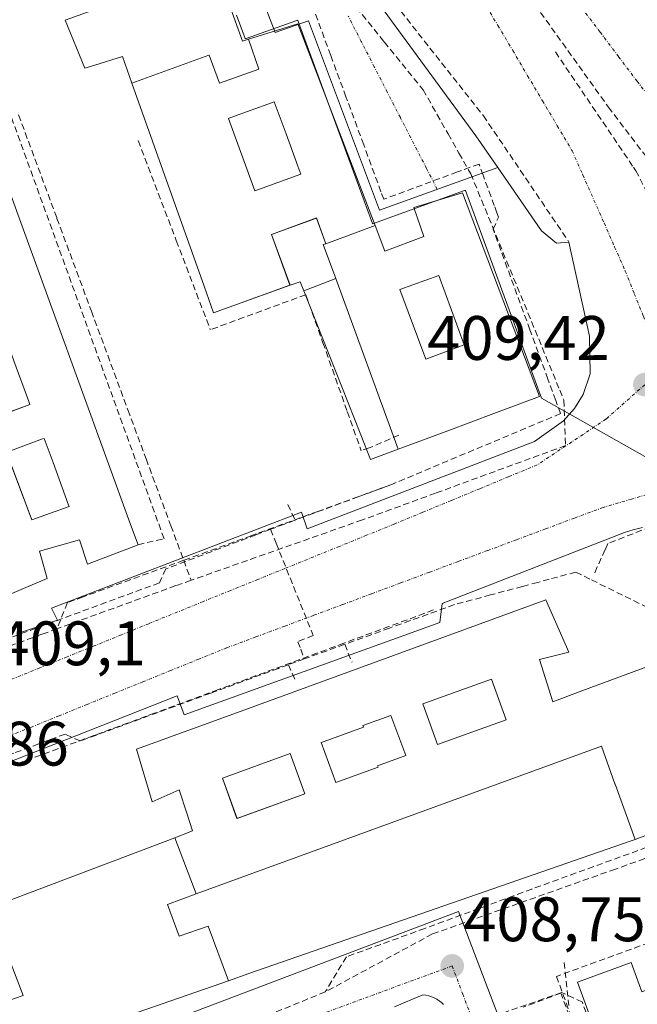
# Model space of a CAD drawing. Units: metres. Extents: x 607256 to 610711, y 4740833 to 4743201.
# Drawn here: x 608610 to 608709, y 4741652 to 4741809 of the extents above; entities that cross this region are included whole.
import ezdxf
from ezdxf.enums import TextEntityAlignment as Align

# ---------------------------------------------------------------- set-up
doc = ezdxf.new("R2010")
doc.units = ezdxf.units.M
doc.header["$MEASUREMENT"] = 0
doc.linetypes.add('TRAZO_Y_PUNTO', pattern=[1, 0.5, -0.25, 0, -0.25])
doc.linetypes.add('TRAZOSX2', pattern=[1.5, 1, -0.5])
for name, color, linetype, lineweight in [('Carátula', 7, 'Continuous', 5), ('Conducción de agua lineal', 5, 'TRAZOSX2', 0), ('Edificación', 1, 'Continuous', 13), ('Edificación Cxs', 1, 'Continuous', 13), ('Elemento construido', 1, 'Continuous', 0), ('Muro lineal', 1, 'TRAZOSX2', 13), ('Núcleo urbano CxS', 19, 'Continuous', 0), ('Obra de contención lineal', 1, 'TRAZOSX2', 13), ('Punto de cota en terreno', 7, 'Continuous', 0), ('Rótulo de punto de cota en terreno', 19, 'Continuous', 0), ('Vía urbana eje', 5, 'TRAZO_Y_PUNTO', 0)]:
    doc.layers.add(name, color=color, linetype=linetype, lineweight=lineweight)
doc.styles.add('Arial', font='txt', dxfattribs={"height": 0.2})

# ---------------------------------------------------------------- blocks, each defined once
blk = doc.blocks.new('5PATER')
at = {"layer": 'Carátula', "linetype": 'Continuous', "lineweight": 5}
h = blk.add_hatch(color=250, dxfattribs=at)
edge = h.paths.add_edge_path()
edge.add_ellipse((0, 0.01), major_axis=(-1.33, -1.34), ratio=0.999422, start_angle=0, end_angle=360)
blk = doc.blocks.new('*U195')
at = {"layer": 'Edificación Cxs', "color": 1, "linetype": 'Continuous', "lineweight": 13}
for points in [[(608727.1001, 4741664.9301, 409.0621), (608731.2573, 4741653.4305, 408.975), (608732.1751, 4741650.8915, 408.9568), (608744.8901, 4741615.7201, 408.6042), (608741.6349, 4741614.5435, 408.6252), (608732.4401, 4741611.2201, 408.5003), (608731.1901, 4741614.7201, 408.5371), (608724.9401, 4741612.4501, 408.4574), (608726.4601, 4741608.2501, 408.4234), (608717.7701, 4741605.0601, 408.3362), (608699.5101, 4741655.0501, 408.5964), (608708.0901, 4741658.2101, 408.9311), (608709.7901, 4741653.5501, 408.9382), (608716.1901, 4741655.8901, 408.9787), (608714.5501, 4741660.4101, 408.9673), (608723.6775, 4741663.6975, 409.0421), (608727.1001, 4741664.9301, 409.0621)], [(608722.687, 4741639.549, 408.823), (608722.803, 4741639.591, 408.8247), (608718.828, 4741650.569, 408.9465), (608718.717, 4741650.529, 408.9451), (608712.603, 4741648.333, 408.8612), (608716.657, 4741637.322, 408.7174), (608722.687, 4741639.549, 408.823)], [(608729.448, 4741620.906, 408.6421), (608725.508, 4741631.737, 408.7868), (608719.597, 4741629.536, 408.7247), (608719.546, 4741629.518, 408.7241), (608723.515, 4741618.733, 408.5677), (608729.448, 4741620.906, 408.6421)]]:
    blk.add_polyline3d(points, close=True, dxfattribs=at)
blk = doc.blocks.new('*U201')
at = {"layer": 'Edificación Cxs', "color": 1, "linetype": 'Continuous', "lineweight": 13}
for points in [[(608733.4749, 4741713.8341, 409.3529), (608736.567, 4741705.217, 409.333), (608738.888, 4741698.858, 409.2741), (608741.0701, 4741690.1701, 409.2042), (608708.7037, 4741677.8549, 408.9825), (608705.502, 4741686.701, 409.0562), (608705.484, 4741686.752, 409.0571), (608703.346, 4741692.742, 409.2092), (608670.774, 4741680.882, 408.9166), (608638.567, 4741669.153, 408.9178), (608635.1673, 4741678.1265, 409.1943), (608638.0301, 4741679.2101, 409.1953), (608637.0949, 4741682.0501, 409.2267), (608635.8701, 4741685.7701, 409.2134), (608631.5801, 4741683.8501, 409.1641), (608629.0601, 4741692.2501, 409.0677), (608645.7801, 4741698.3501, 409.2544), (608694.4201, 4741716.0901, 409.3445), (608698.1101, 4741707.7601, 409.3677), (608693.4601, 4741706.5701, 409.3623), (608695.5501, 4741699.8401, 409.3577), (608700.1783, 4741701.5507, 409.3991), (608732.7801, 4741713.6001, 409.3521), (608733.4749, 4741713.8341, 409.3529)], [(608688.109, 4741696.969, 409.2782), (608685.74, 4741703.454, 409.3199), (608674.783, 4741699.517, 409.2491), (608677.15, 4741693.021, 409.1749), (608688.109, 4741696.969, 409.2782)], [(608726.482, 4741694.287, 409.1467), (608724.118, 4741700.737, 409.2324), (608713.115, 4741696.73, 409.2153), (608715.479, 4741690.28, 409.0741), (608726.482, 4741694.287, 409.1467)], [(608667.637, 4741689.408, 409.1193), (608667.57, 4741689.59, 409.1226), (608672.064, 4741691.23, 409.14), (608669.702, 4741697.634, 409.2237), (608665.204, 4741696.021, 409.2136), (608665.302, 4741695.755, 409.2116), (608659.027, 4741693.503, 409.2199), (608658.566, 4741693.337, 409.22), (608660.905, 4741686.952, 409.1046), (608667.637, 4741689.408, 409.1193)], [(608655.926, 4741685.127, 409.1101), (608653.588, 4741691.552, 409.2271), (608642.773, 4741687.616, 409.2131), (608645.113, 4741681.191, 409.1394), (608655.926, 4741685.127, 409.1101)]]:
    blk.add_polyline3d(points, close=True, dxfattribs=at)
blk = doc.blocks.new('*U205')
at = {"layer": 'Edificación Cxs', "color": 1, "linetype": 'Continuous', "lineweight": 13}
for points in [[(608667.1891, 4741775.8249, 409.4489), (608659.294, 4741772.944, 409.5316), (608657.793, 4741777.044, 409.5025), (608650.633, 4741774.426, 409.5536), (608653.5785, 4741766.3035, 409.5285), (608643.8701, 4741762.8301, 409.5058), (608641.3501, 4741761.9301, 409.4762), (608639.8549, 4741766.1393, 409.4599), (608628.3301, 4741798.5867, 409.5119), (608640.625, 4741803.022, 409.5475), (608640.692, 4741803.046, 409.5469), (608642.336, 4741798.557, 409.5045), (608648.576, 4741800.812, 409.5009), (608646.9411, 4741805.5827, 409.5089), (608654.8301, 4741808.0101, 409.4828), (608667.1891, 4741775.8249, 409.4489)], [(608655.299, 4741784.054, 409.472), (608654.841, 4741785.304, 409.4694), (608652.95, 4741790.468, 409.4607), (608651.071, 4741795.599, 409.4734), (608650.601, 4741795.429, 409.4742), (608644.14, 4741793.095, 409.4805), (608643.735, 4741792.949, 409.4807), (608647.962, 4741781.405, 409.5222), (608655.299, 4741784.054, 409.472)]]:
    blk.add_polyline3d(points, close=True, dxfattribs=at)
blk = doc.blocks.new('*U206')
at = {"layer": 'Edificación Cxs', "color": 1, "linetype": 'Continuous', "lineweight": 13}
for points in [[(608670.8809, 4741740.1347, 409.3011), (608660.891, 4741767.372, 409.5465), (608658.903, 4741772.803, 409.5352), (608659.294, 4741772.944, 409.5316), (608667.1891, 4741775.8249, 409.4489), (608668.7501, 4741771.7601, 409.5092), (608674.9801, 4741774.0801, 409.4694), (608673.3501, 4741778.7201, 409.4169), (608681.1401, 4741781.0501, 409.4214), (608693.4201, 4741748.5701, 409.3276), (608686.1435, 4741745.8467, 409.3093), (608678.7775, 4741743.0901, 409.2488), (608678.7667, 4741743.0859, 409.2488), (608670.8809, 4741740.1347, 409.3011)], [(608681.421, 4741756.801, 409.403), (608677.343, 4741767.884, 409.4755), (608671.114, 4741765.652, 409.5397), (608675.267, 4741754.499, 409.4465), (608681.421, 4741756.801, 409.403)]]:
    blk.add_polyline3d(points, close=True, dxfattribs=at)
blk = doc.blocks.new('*U207')
at = {"layer": 'Edificación Cxs', "color": 1, "linetype": 'Continuous', "lineweight": 13}
for points in [[(608598.6601, 4741854.0801, 409.6576), (608608.1901, 4741828.0801, 409.7033), (608599.6001, 4741825.2101, 409.7971), (608598.3901, 4741829.1301, 409.7099), (608592.1601, 4741826.7301, 409.5355), (608592.2557, 4741826.4675, 409.5416), (608592.2581, 4741826.4609, 409.5418), (608601.9901, 4741799.7601, 409.6232), (608603.6001, 4741795.3501, 409.5743), (608628.2801, 4741727.7201, 409.1343), (608629.3001, 4741724.8901, 409.0939), (608621.2301, 4741721.7701, 409.0079), (608619.9801, 4741725.6801, 409.0531), (608613.5801, 4741723.8401, 409.0576), (608613.7823, 4741723.1121, 409.0555), (608614.7801, 4741719.5201, 409.0566), (608611.3879, 4741718.0791, 409.0779), (608606.8701, 4741716.1601, 408.9758), (608600.8777, 4741732.5609, 409.1354), (608596.4679, 4741744.6305, 409.0368), (608593.4805, 4741752.8069, 409.0274), (608593.3339, 4741753.2081, 409.0232), (608588.8969, 4741765.3519, 409.1036), (608584.5735, 4741777.1849, 409.1151), (608581.7921, 4741784.7977, 409.1309), (608581.4749, 4741785.6655, 409.1497), (608577.0363, 4741797.8137, 409.1423), (608572.6763, 4741809.7471, 409.138), (608570.8301, 4741814.8001, 409.0946), (608579.6001, 4741817.9301, 409.288), (608580.8301, 4741813.8401, 409.3302), (608587.0423, 4741815.9833, 409.3728), (608587.1201, 4741816.0101, 409.3754), (608579.4141, 4741835.9407, 409.273), (608579.4119, 4741835.9467, 409.273), (608574.7551, 4741847.9911, 409.2921), (608572.8301, 4741852.9701, 409.2476), (608581.8401, 4741856.1701, 409.3397), (608583.7601, 4741851.8401, 409.3755), (608589.0301, 4741853.9301, 409.4408), (608587.2001, 4741858.3301, 409.393), (608596.0301, 4741861.2101, 409.4621), (608598.6601, 4741854.0801, 409.6576)], [(608596.628, 4741834.52, 409.6285), (608596.434, 4741835.05, 409.6222), (608594.098, 4741841.425, 409.5536), (608591.648, 4741848.116, 409.5006), (608585.771, 4741845.943, 409.3755), (608588.216, 4741839.262, 409.3961), (608590.569, 4741832.831, 409.453), (608590.763, 4741832.301, 409.4602), (608596.628, 4741834.52, 409.6285)], [(608594.281, 4741796.138, 409.4435), (608594.135, 4741796.536, 409.4454), (608591.703, 4741803.174, 409.4623), (608589.282, 4741809.695, 409.4526), (608589.159, 4741810.025, 409.4499), (608583.386, 4741807.942, 409.3011), (608585.904, 4741801.054, 409.2971), (608588.473, 4741794.032, 409.2939), (608594.281, 4741796.138, 409.4435)], [(608599.974, 4741779.982, 409.3357), (608599.948, 4741780.055, 409.3358), (608597.468, 4741786.816, 409.3653), (608596.297, 4741790.013, 409.3941), (608590.898, 4741788.086, 409.2545), (608592.092, 4741784.854, 409.2281), (608593.675, 4741780.564, 409.211), (608594.591, 4741778.081, 409.2048), (608594.614, 4741778.018, 409.2048), (608599.974, 4741779.982, 409.3357)], [(608606.224, 4741763.75, 409.2582), (608606.119, 4741764.036, 409.2611), (608603.66, 4741770.753, 409.3159), (608602.45, 4741774.054, 409.3281), (608596.543, 4741771.911, 409.2069), (608597.759, 4741768.593, 409.22), (608600.31, 4741761.631, 409.175), (608606.224, 4741763.75, 409.2582)], [(608612.033, 4741747.274, 409.2363), (608611.863, 4741747.738, 409.2354), (608609.476, 4741754.254, 409.2128), (608608.062, 4741758.111, 409.2133), (608602.589, 4741756.124, 409.1401), (608604.007, 4741752.257, 409.1447), (608605.582, 4741747.964, 409.164), (608606.565, 4741745.283, 409.1715), (608612.033, 4741747.274, 409.2363)], [(608618.296, 4741731.012, 409.1306), (608618.16, 4741731.382, 409.1365), (608615.731, 4741738.012, 409.2268), (608614.316, 4741741.874, 409.2425), (608614.047, 4741741.775, 409.24), (608608.484, 4741739.737, 409.1972), (608608.31, 4741739.673, 409.1962), (608609.746, 4741735.812, 409.184), (608612.33, 4741728.849, 409.0991), (608618.296, 4741731.012, 409.1306)]]:
    blk.add_polyline3d(points, close=True, dxfattribs=at)

msp = doc.modelspace()

# ---------------------------------------------------------------- linework, layer by layer
at = {"layer": 'Conducción de agua lineal', "color": 5, "linetype": 'TRAZOSX2', "lineweight": 0}
for points in [[(608696.8, 4741745.82, 409.27), (608696.02, 4741747.94, 409.33), (608694.78, 4741751.33, 409.34), (608691.9, 4741759.2, 409.35), (608686.02, 4741775.26, 409.43), (608686.89, 4741777.16, 409.39), (608686.62, 4741777.89, 409.41), (608686.21, 4741779.02, 409.4), (608684.42, 4741783.89, 409.36), (608683.77, 4741785.66, 409.37), (608680.32, 4741784.39, 409.37), (608668.56, 4741780.04, 409.39), (608668.11, 4741781.24, 409.39), (608665.35, 4741788.73, 409.38), (608662.52, 4741796.39, 409.42), (608660.08, 4741803, 409.41), (608657.03, 4741811.26, 409.49), (608654.22, 4741810.29, 409.48), (608644.07, 4741834.95, 409.66), (608627.76, 4741874.55, 409.55), (608601.14, 4741864.27, 409.45)], [(608653.78, 4741823.48, 409.58), (608668.64, 4741805.15, 409.51), (608674.83, 4741797.52, 409.49)], [(608688.37, 4741817.18, 408.54), (608704.43, 4741794.74, 409.18)], [(608695.98, 4741803.55, 408.95), (608708.44, 4741785.15, 409.36), (608708.82, 4741784.59, 409.37), (608727.1, 4741749.03, 405.98)], [(608674.83, 4741797.52, 409.49), (608678.83, 4741790.47, 409.42), (608680.56, 4741787.41, 409.39), (608682.45, 4741784.09, 409.36), (608696.67, 4741749.57, 409.34), (608697.33, 4741747.96, 409.31)], [(608610.23, 4741793.5, 409.52), (608616.31, 4741777.1, 409.34), (608616.35, 4741776.98, 409.33)], [(608704.43, 4741794.74, 409.18), (608721.43, 4741772.49, 409.33)], [(608629.33, 4741789.39, 409.39), (608635.42, 4741773.44, 409.37)], [(608616.35, 4741776.98, 409.33), (608621.85, 4741762.17, 409.22)], [(608635.42, 4741773.44, 409.37), (608640.85, 4741759.21, 409.43)], [(608656.11, 4741764.8, 409.44), (608640.85, 4741759.21, 409.43)], [(608656.11, 4741764.8, 409.44), (608658.84, 4741757.13, 409.37)], [(608621.85, 4741762.17, 409.22), (608627.69, 4741746.41, 409.29)], [(608658.84, 4741757.13, 409.37), (608662.73, 4741746.16, 409.33)], [(608697.33, 4741747.96, 409.31), (608697.6, 4741740.72, 409.24)], [(608627.69, 4741746.41, 409.29), (608630.59, 4741738.6, 409.25)], [(608662.73, 4741746.16, 409.33), (608664.96, 4741739.87, 409.35)], [(608696.8, 4741745.82, 409.27), (608669.71, 4741734.47, 409.15), (608664.49, 4741732.55, 409.14), (608654.38, 4741728.81, 409.1)], [(608670.96, 4741742.38, 409.39), (608666.24, 4741740.34, 409.39)], [(608666.24, 4741740.34, 409.39), (608665.08, 4741740, 409.36)], [(608697.6, 4741740.72, 409.24), (608676.84, 4741733.13, 409.15), (608665.16, 4741728.86, 409.07)], [(608630.59, 4741738.6, 409.25), (608634.55, 4741727.93, 409.18)], [(608731.41, 4741738.98, 409.06), (608730.75, 4741735.34, 409.3), (608704.36, 4741725.09, 409.16), (608703.92, 4741724.11, 409.18), (608702.67, 4741721.34, 409.24), (608702.24, 4741720.39, 409.27)], [(608670.2, 4741734.64, 409.15), (608658.02, 4741730.21, 409.13), (608647.46, 4741726.36, 409.1), (608636.6, 4741722.41, 409.03), (608635.2, 4741721.9, 409.03), (608620.52, 4741716.56, 408.99), (608618.03, 4741715.65, 408.99), (608616.35, 4741711.47, 408.99)], [(608653.22, 4741731.31, 409.21), (608654.38, 4741728.81, 409.1)], [(608665.16, 4741728.86, 409.07), (608637.78, 4741719.22, 409.01)], [(608654.38, 4741728.81, 409.1), (608652.7, 4741728.19, 409.1), (608650.47, 4741727.36, 409.1)], [(608650.47, 4741727.36, 409.1), (608648.14, 4741726.48, 409.1), (608633.75, 4741721.03, 409.02), (608632.71, 4741718.81, 408.98), (608606.7, 4741709.25, 408.95), (608605.56, 4741712.28, 408.95), (608604.96, 4741712.06, 408.96), (608603.64, 4741711.59, 408.96)], [(608634.55, 4741727.93, 409.18), (608636.6, 4741722.41, 409.03), (608637.78, 4741719.22, 409.01)], [(608650.47, 4741727.36, 409.1), (608651.35, 4741725.16, 409.08), (608657.29, 4741710.43, 409.03)], [(608699.22, 4741720.52, 409.26), (608694.98, 4741719.38, 409.29), (608693.15, 4741718.89, 409.29), (608690.7, 4741718.23, 409.28), (608685.6, 4741716.87, 409.22), (608679.86, 4741715.33, 409.17), (608672.8, 4741712.78, 409.09), (608669.46, 4741711.58, 409.1), (608662.33, 4741709, 409.07)], [(608699.22, 4741720.52, 409.26), (608701.74, 4741719.28, 409.3)], [(608635.34, 4741718.36, 408.99), (608616.35, 4741711.47, 408.99)], [(608637.78, 4741719.22, 409.01), (608635.34, 4741718.36, 408.99)], [(608701.74, 4741719.28, 409.3), (608715.61, 4741712.45, 409.34)], [(608676.5, 4741714.48, 409.12), (608662.18, 4741709.18, 409.06), (608650.93, 4741705.01, 409.1)], [(608616.35, 4741711.47, 408.99), (608613.94, 4741710.6, 409), (608603.42, 4741706.78, 408.98)], [(608657.29, 4741710.43, 409.03), (608654.84, 4741709.42, 409.02), (608655.29, 4741708.21, 409.02), (608655.86, 4741706.67, 409.07)], [(608662.33, 4741709, 409.07), (608655.86, 4741706.67, 409.07)], [(608662.33, 4741709, 409.07), (608663.49, 4741706.13, 409.16)], [(608653.33, 4741705.75, 409.09), (608651.74, 4741705.16, 409.1), (608640.92, 4741701.2, 409.04), (608632.51, 4741698.13, 408.95), (608620.06, 4741693.57, 408.89), (608617.66, 4741694.66, 408.93), (608609.44, 4741691.64, 408.94), (608598.59, 4741687.66, 408.89), (608593.35, 4741685.73, 408.87), (608591.18, 4741684.94, 408.86)], [(608655.86, 4741706.67, 409.07), (608653.33, 4741705.75, 409.09)], [(608653.33, 4741705.75, 409.09), (608654.37, 4741703.36, 409.17)], [(608596.11, 4741688.41, 408.94), (608602.26, 4741687.07, 408.87), (608602.43, 4741687.13, 408.87), (608610.02, 4741689.93, 408.95), (608622.29, 4741694.45, 408.92), (608622.61, 4741694.57, 408.93), (608631.3, 4741697.78, 408.94), (608641.45, 4741701.52, 409.03), (608641.61, 4741701.58, 409.03), (608650.93, 4741705.01, 409.1)], [(608726.08, 4741682.22, 409.07), (608692.22, 4741669.94, 408.89)], [(608732.84, 4741682.86, 409.11), (608705.56, 4741673.12, 408.94)], [(608705.56, 4741673.12, 408.94), (608676.34, 4741662.77, 408.66)], [(608692.22, 4741669.94, 408.89), (608675.12, 4741663.65, 408.66)], [(608728.63, 4741664.59, 409.05), (608725.03, 4741666.48, 409.04), (608696.14, 4741656, 408.38), (608709.9, 4741618.43, 408.47)], [(608676.34, 4741662.77, 408.66), (608659.22, 4741653.52, 408.62)], [(608675.12, 4741663.65, 408.66), (608662.58, 4741659.12, 408.62)], [(608662.58, 4741659.12, 408.62), (608659.22, 4741653.52, 408.62)], [(608697.35, 4741658.23, 408.77), (608698.1, 4741651.35, 407.56)], [(608659.22, 4741653.52, 408.62), (608645.88, 4741648.09, 408.53), (608623.29, 4741638.88, 408.41)], [(608702.31, 4741646.22, 408.34), (608701.88, 4741647.39, 408.36), (608700.28, 4741651.86, 408.35), (608697.02, 4741653.43, 408.03), (608674.23, 4741645.51, 408.7), (608677.09, 4741637.81, 408.66), (608676.79, 4741637.69, 408.66), (608676.21, 4741637.46, 408.67)]]:
    msp.add_polyline3d(points, dxfattribs=at)
at = {"layer": 'Edificación', "color": 1, "linetype": 'Continuous', "lineweight": 13}
for points in [[(608628.33, 4741798.59, 409.51), (608626.83, 4741802.81, 409.72), (608622.42, 4741801.46, 409.61), (608620.83, 4741800.97, 409.57), (608617.67, 4741808.64, 409.5), (608641.71, 4741817.29, 409.49), (608642.29, 4741815.65, 409.5), (608645.99, 4741805.29, 409.51), (608646.94, 4741805.58, 409.51)], [(608646.94, 4741805.58, 409.51), (608654.83, 4741808.01, 409.48), (608667.19, 4741775.82, 409.45)], [(608646.94, 4741805.58, 409.51), (608648.58, 4741800.81, 409.5), (608642.34, 4741798.56, 409.5), (608640.69, 4741803.05, 409.55), (608640.62, 4741803.02, 409.55), (608628.33, 4741798.59, 409.51)], [(608646.94, 4741805.58, 409.51), (608648.58, 4741800.81, 409.5), (608642.34, 4741798.56, 409.5), (608640.69, 4741803.05, 409.55), (608640.62, 4741803.02, 409.55), (608628.33, 4741798.59, 409.51)], [(608653.58, 4741766.3, 409.53), (608643.87, 4741762.83, 409.51), (608641.35, 4741761.93, 409.48), (608639.85, 4741766.14, 409.46), (608628.33, 4741798.59, 409.51)], [(608603.6, 4741795.35, 409.57), (608628.28, 4741727.72, 409.13), (608629.3, 4741724.89, 409.09), (608621.23, 4741721.77, 409.01), (608619.98, 4741725.68, 409.05), (608613.58, 4741723.84, 409.06), (608613.78, 4741723.11, 409.06), (608614.78, 4741719.52, 409.06), (608611.39, 4741718.08, 409.08), (608606.87, 4741716.16, 408.98)], [(608655.3, 4741784.05, 409.47), (608647.96, 4741781.4, 409.52), (608643.74, 4741792.95, 409.48), (608644.14, 4741793.1, 409.48), (608650.6, 4741795.43, 409.47), (608651.07, 4741795.6, 409.47), (608652.95, 4741790.47, 409.46), (608654.84, 4741785.3, 409.47), (608655.3, 4741784.05, 409.47)], [(608655.3, 4741784.05, 409.47), (608647.96, 4741781.4, 409.52), (608643.74, 4741792.95, 409.48), (608644.14, 4741793.1, 409.48), (608650.6, 4741795.43, 409.47), (608651.07, 4741795.6, 409.47), (608652.95, 4741790.47, 409.46), (608654.84, 4741785.3, 409.47), (608655.3, 4741784.05, 409.47)], [(608667.19, 4741775.82, 409.45), (608668.75, 4741771.76, 409.51), (608674.98, 4741774.08, 409.47), (608673.35, 4741778.72, 409.42), (608681.14, 4741781.05, 409.42), (608693.42, 4741748.57, 409.33), (608686.14, 4741745.85, 409.31), (608678.78, 4741743.09, 409.25), (608678.77, 4741743.09, 409.25), (608670.88, 4741740.13, 409.3)], [(608653.58, 4741766.3, 409.53), (608650.63, 4741774.43, 409.55), (608657.79, 4741777.04, 409.5), (608659.29, 4741772.94, 409.53)], [(608653.58, 4741766.3, 409.53), (608650.63, 4741774.43, 409.55), (608657.79, 4741777.04, 409.5), (608659.29, 4741772.94, 409.53)], [(608667.19, 4741775.82, 409.45), (608659.29, 4741772.94, 409.53)], [(608667.19, 4741775.82, 409.45), (608659.29, 4741772.94, 409.53)], [(608659.29, 4741772.94, 409.53), (608658.9, 4741772.8, 409.54), (608660.89, 4741767.37, 409.55)], [(608659.29, 4741772.94, 409.53), (608658.9, 4741772.8, 409.54), (608660.89, 4741767.37, 409.55)], [(608655.77, 4741765.43, 409.47), (608655.19, 4741766.88, 409.53), (608653.58, 4741766.3, 409.53)], [(608655.77, 4741765.43, 409.47), (608660.89, 4741767.37, 409.55)], [(608655.77, 4741765.43, 409.47), (608660.89, 4741767.37, 409.55)], [(608660.89, 4741767.37, 409.55), (608670.88, 4741740.13, 409.3)], [(608660.89, 4741767.37, 409.55), (608670.88, 4741740.13, 409.3)], [(608681.42, 4741756.8, 409.4), (608675.27, 4741754.5, 409.45), (608671.11, 4741765.65, 409.54), (608677.34, 4741767.88, 409.48), (608681.42, 4741756.8, 409.4)], [(608681.42, 4741756.8, 409.4), (608675.27, 4741754.5, 409.45), (608671.11, 4741765.65, 409.54), (608677.34, 4741767.88, 409.48), (608681.42, 4741756.8, 409.4)], [(608670.88, 4741740.13, 409.3), (608666.46, 4741738.48, 409.33), (608664.91, 4741742.43, 409.41), (608655.77, 4741765.43, 409.47)], [(608612.03, 4741747.27, 409.24), (608606.57, 4741745.28, 409.17), (608605.58, 4741747.96, 409.16), (608604.01, 4741752.26, 409.14), (608602.59, 4741756.12, 409.14), (608608.06, 4741758.11, 409.21), (608609.48, 4741754.25, 409.21), (608611.86, 4741747.74, 409.24), (608612.03, 4741747.27, 409.24)], [(608612.03, 4741747.27, 409.24), (608606.57, 4741745.28, 409.17), (608605.58, 4741747.96, 409.16), (608604.01, 4741752.26, 409.14), (608602.59, 4741756.12, 409.14), (608608.06, 4741758.11, 409.21), (608609.48, 4741754.25, 409.21), (608611.86, 4741747.74, 409.24), (608612.03, 4741747.27, 409.24)], [(608618.3, 4741731.01, 409.13), (608612.33, 4741728.85, 409.1), (608609.75, 4741735.81, 409.18), (608608.31, 4741739.67, 409.2), (608608.48, 4741739.74, 409.2), (608614.05, 4741741.78, 409.24), (608614.32, 4741741.87, 409.24), (608615.73, 4741738.01, 409.23), (608618.16, 4741731.38, 409.14), (608618.3, 4741731.01, 409.13)], [(608618.3, 4741731.01, 409.13), (608612.33, 4741728.85, 409.1), (608609.75, 4741735.81, 409.18), (608608.31, 4741739.67, 409.2), (608608.48, 4741739.74, 409.2), (608614.05, 4741741.78, 409.24), (608614.32, 4741741.87, 409.24), (608615.73, 4741738.01, 409.23), (608618.16, 4741731.38, 409.14), (608618.3, 4741731.01, 409.13)], [(608635.17, 4741678.13, 409.19), (608638.03, 4741679.21, 409.2), (608637.09, 4741682.05, 409.23), (608635.87, 4741685.77, 409.21), (608631.58, 4741683.85, 409.16), (608629.06, 4741692.25, 409.07), (608645.78, 4741698.35, 409.25), (608694.42, 4741716.09, 409.34), (608698.11, 4741707.76, 409.37), (608693.46, 4741706.57, 409.36), (608695.55, 4741699.84, 409.36), (608700.18, 4741701.55, 409.4), (608732.78, 4741713.6, 409.35), (608733.47, 4741713.83, 409.35)], [(608688.11, 4741696.97, 409.28), (608677.15, 4741693.02, 409.17), (608674.78, 4741699.52, 409.25), (608685.74, 4741703.45, 409.32), (608688.11, 4741696.97, 409.28)], [(608688.11, 4741696.97, 409.28), (608677.15, 4741693.02, 409.17), (608674.78, 4741699.52, 409.25), (608685.74, 4741703.45, 409.32), (608688.11, 4741696.97, 409.28)], [(608667.64, 4741689.41, 409.12), (608660.91, 4741686.95, 409.1), (608658.57, 4741693.34, 409.22), (608659.03, 4741693.5, 409.22), (608665.3, 4741695.76, 409.21), (608665.2, 4741696.02, 409.21), (608669.7, 4741697.63, 409.22), (608672.06, 4741691.23, 409.14), (608667.57, 4741689.59, 409.12), (608667.64, 4741689.41, 409.12)], [(608667.64, 4741689.41, 409.12), (608660.91, 4741686.95, 409.1), (608658.57, 4741693.34, 409.22), (608659.03, 4741693.5, 409.22), (608665.3, 4741695.76, 409.21), (608665.2, 4741696.02, 409.21), (608669.7, 4741697.63, 409.22), (608672.06, 4741691.23, 409.14), (608667.57, 4741689.59, 409.12), (608667.64, 4741689.41, 409.12)], [(608638.57, 4741669.15, 408.92), (608670.77, 4741680.88, 408.92), (608703.35, 4741692.74, 409.21), (608705.48, 4741686.75, 409.06), (608705.5, 4741686.7, 409.06), (608708.7, 4741677.85, 408.98)], [(608638.57, 4741669.15, 408.92), (608670.77, 4741680.88, 408.92), (608703.35, 4741692.74, 409.21), (608705.48, 4741686.75, 409.06), (608705.5, 4741686.7, 409.06), (608708.7, 4741677.85, 408.98)], [(608655.93, 4741685.13, 409.11), (608645.11, 4741681.19, 409.14), (608642.77, 4741687.62, 409.21), (608653.59, 4741691.55, 409.23), (608655.93, 4741685.13, 409.11)], [(608655.93, 4741685.13, 409.11), (608645.11, 4741681.19, 409.14), (608642.77, 4741687.62, 409.21), (608653.59, 4741691.55, 409.23), (608655.93, 4741685.13, 409.11)], [(608741.07, 4741690.17, 409.2), (608708.7, 4741677.85, 408.98)], [(608643.75, 4741655.31, 408.55), (608609.51, 4741643.44, 408.41), (608606.59, 4741651.44, 408.48), (608610.94, 4741652.97, 408.51), (608608.62, 4741659.05, 408.63), (608604.27, 4741657.29, 408.54), (608602.07, 4741665.6, 408.69), (608635.17, 4741678.13, 409.19)], [(608635.17, 4741678.13, 409.19), (608638.57, 4741669.15, 408.92)], [(608635.17, 4741678.13, 409.19), (608638.57, 4741669.15, 408.92)], [(608708.7, 4741677.85, 408.98), (608708.06, 4741677.61, 408.98), (608647.02, 4741656.44, 408.59), (608643.75, 4741655.31, 408.55)], [(608643.75, 4741655.31, 408.55), (608640.51, 4741664.02, 408.72), (608635.88, 4741662.41, 408.69), (608633.99, 4741667.48, 408.89), (608638.57, 4741669.15, 408.92)], [(608643.75, 4741655.31, 408.55), (608640.51, 4741664.02, 408.72), (608635.88, 4741662.41, 408.69), (608633.99, 4741667.48, 408.89), (608638.57, 4741669.15, 408.92)], [(608727.1, 4741664.93, 409.06), (608731.26, 4741653.43, 408.98), (608732.18, 4741650.89, 408.96), (608744.89, 4741615.72, 408.6), (608741.63, 4741614.54, 408.63), (608732.44, 4741611.22, 408.5), (608731.19, 4741614.72, 408.54), (608724.94, 4741612.45, 408.46), (608726.46, 4741608.25, 408.42), (608717.77, 4741605.06, 408.34), (608699.51, 4741655.05, 408.6), (608708.09, 4741658.21, 408.93), (608709.79, 4741653.55, 408.94), (608716.19, 4741655.89, 408.98), (608714.55, 4741660.41, 408.97), (608723.68, 4741663.7, 409.04), (608727.1, 4741664.93, 409.06)]]:
    msp.add_polyline3d(points, dxfattribs=at)
at = {"layer": 'Edificación Cxs', "color": 1, "linetype": 'Continuous', "lineweight": 13}
for points in [[(608646.94, 4741805.58, 409.51), (608648.58, 4741800.81, 409.5), (608642.34, 4741798.56, 409.5), (608640.69, 4741803.05, 409.55), (608640.62, 4741803.02, 409.55), (608628.33, 4741798.59, 409.51), (608626.83, 4741802.81, 409.72), (608622.42, 4741801.46, 409.61), (608620.83, 4741800.97, 409.57), (608617.67, 4741808.64, 409.5), (608641.71, 4741817.29, 409.49), (608642.29, 4741815.65, 409.5), (608645.99, 4741805.29, 409.51), (608646.94, 4741805.58, 409.51)], [(608655.3, 4741784.05, 409.47), (608647.96, 4741781.4, 409.52), (608643.74, 4741792.95, 409.48), (608644.14, 4741793.1, 409.48), (608650.6, 4741795.43, 409.47), (608651.07, 4741795.6, 409.47), (608652.95, 4741790.47, 409.46), (608654.84, 4741785.3, 409.47), (608655.3, 4741784.05, 409.47)], [(608659.29, 4741772.94, 409.53), (608658.9, 4741772.8, 409.54), (608660.89, 4741767.37, 409.55), (608655.77, 4741765.43, 409.47), (608655.19, 4741766.88, 409.53), (608653.58, 4741766.3, 409.53), (608650.63, 4741774.43, 409.55), (608657.79, 4741777.04, 409.5), (608659.29, 4741772.94, 409.53)], [(608670.88, 4741740.13, 409.3), (608666.46, 4741738.48, 409.33), (608664.91, 4741742.43, 409.41), (608655.77, 4741765.43, 409.47), (608660.89, 4741767.37, 409.55), (608670.88, 4741740.13, 409.3)], [(608681.42, 4741756.8, 409.4), (608675.27, 4741754.5, 409.45), (608671.11, 4741765.65, 409.54), (608677.34, 4741767.88, 409.48), (608681.42, 4741756.8, 409.4)], [(608612.03, 4741747.27, 409.24), (608606.57, 4741745.28, 409.17), (608605.58, 4741747.96, 409.16), (608604.01, 4741752.26, 409.14), (608602.59, 4741756.12, 409.14), (608608.06, 4741758.11, 409.21), (608609.48, 4741754.25, 409.21), (608611.86, 4741747.74, 409.24), (608612.03, 4741747.27, 409.24)], [(608618.3, 4741731.01, 409.13), (608612.33, 4741728.85, 409.1), (608609.75, 4741735.81, 409.18), (608608.31, 4741739.67, 409.2), (608608.48, 4741739.74, 409.2), (608614.05, 4741741.78, 409.24), (608614.32, 4741741.87, 409.24), (608615.73, 4741738.01, 409.23), (608618.16, 4741731.38, 409.14), (608618.3, 4741731.01, 409.13)], [(608688.11, 4741696.97, 409.28), (608677.15, 4741693.02, 409.17), (608674.78, 4741699.52, 409.25), (608685.74, 4741703.45, 409.32), (608688.11, 4741696.97, 409.28)], [(608667.64, 4741689.41, 409.12), (608660.91, 4741686.95, 409.1), (608658.57, 4741693.34, 409.22), (608659.03, 4741693.5, 409.22), (608665.3, 4741695.76, 409.21), (608665.2, 4741696.02, 409.21), (608669.7, 4741697.63, 409.22), (608672.06, 4741691.23, 409.14), (608667.57, 4741689.59, 409.12), (608667.64, 4741689.41, 409.12)], [(608708.7, 4741677.85, 408.98), (608708.06, 4741677.61, 408.98), (608647.02, 4741656.44, 408.59), (608643.75, 4741655.31, 408.55), (608640.51, 4741664.02, 408.72), (608635.88, 4741662.41, 408.69), (608633.99, 4741667.48, 408.89), (608638.57, 4741669.15, 408.92), (608670.77, 4741680.88, 408.92), (608703.35, 4741692.74, 409.21), (608705.48, 4741686.75, 409.06), (608705.5, 4741686.7, 409.06), (608708.7, 4741677.85, 408.98)], [(608655.93, 4741685.13, 409.11), (608645.11, 4741681.19, 409.14), (608642.77, 4741687.62, 409.21), (608653.59, 4741691.55, 409.23), (608655.93, 4741685.13, 409.11)], [(608638.57, 4741669.15, 408.92), (608633.99, 4741667.48, 408.89), (608635.88, 4741662.41, 408.69), (608640.51, 4741664.02, 408.72), (608643.75, 4741655.31, 408.55), (608609.51, 4741643.44, 408.41), (608606.59, 4741651.44, 408.48), (608610.94, 4741652.97, 408.51), (608608.62, 4741659.05, 408.63), (608604.27, 4741657.29, 408.54), (608602.07, 4741665.6, 408.69), (608635.17, 4741678.13, 409.19), (608638.57, 4741669.15, 408.92)]]:
    msp.add_polyline3d(points, close=True, dxfattribs=at)
at = {"layer": 'Elemento construido', "color": 1, "linetype": 'Continuous', "lineweight": 0}
for points in [[(608686.77, 4741785.08, 409.35), (608683.26, 4741790.17, 409.44), (608649.28, 4741836.49, 409.64), (608641.21, 4741852.57, 409.65), (608638.12, 4741858.73, 409.57), (608629.12, 4741881.36, 409.26), (608626.92, 4741883.93, 409.35), (608624.28, 4741884.97, 409.45), (608621.16, 4741885.13, 409.55), (608615.6, 4741883.6, 409.55), (608550.39, 4741854.41, 409.38), (608456.13, 4741811.08, 408.18), (608450.78, 4741808.55, 408.15)], [(608599.82, 4741864.1, 409.44), (608620.23, 4741871.29, 409.53), (608620.96, 4741871.51, 409.53), (608621.7, 4741871.64, 409.54), (608622.46, 4741871.67, 409.55), (608623.22, 4741871.6, 409.56), (608623.96, 4741871.43, 409.57), (608624.67, 4741871.17, 409.58), (608625.34, 4741870.82, 409.6), (608625.96, 4741870.38, 409.62), (608626.52, 4741869.86, 409.65), (608627.01, 4741869.28, 409.66), (608627.41, 4741868.64, 409.66), (608651.23, 4741806.63, 409.49), (608656.53, 4741808.52, 409.48), (608667.87, 4741778.28, 409.41), (608686.77, 4741785.08, 409.35)], [(608686.77, 4741785.08, 409.35), (608693.75, 4741774.97, 409.08), (608696.14, 4741773.05, 409.1), (608698.14, 4741773.21, 409.18), (608701.42, 4741758.17, 408.64), (608701.51, 4741752.17, 409.17), (608700.39, 4741748.89, 409.24), (608699.03, 4741746.65, 409.27), (608697.26, 4741744.65, 409.25), (608692.65, 4741741.35, 409.21), (608656.33, 4741727.43, 409.08), (608655.39, 4741730.07, 409.14), (608615.5, 4741714.76, 408.99), (608616.45, 4741712.87, 408.97), (608610.21, 4741710.79, 408.98)], [(608709.87, 4741727.66, 409.08), (608708.42, 4741727.29, 409.09), (608706.99, 4741726.86, 409.11), (608677.88, 4741715.52, 409.13), (608677.5, 4741712.49, 409.2), (608636.67, 4741697.75, 409.02), (608635.53, 4741700.77, 408.99), (608601.88, 4741687.54, 408.87)], [(608617.76, 4741642.55, 408.39), (608680.52, 4741666.37, 408.78), (608686.9, 4741649.57, 408.63)], [(608678.12, 4741651.5, 408.73), (608677.78, 4741651.81, 408.74), (608677.41, 4741652.09, 408.74), (608677.02, 4741652.34, 408.74), (608676.6, 4741652.56, 408.75), (608676.18, 4741652.74, 408.74), (608675.73, 4741652.88, 408.74), (608675.28, 4741652.99, 408.73), (608674.82, 4741653.05, 408.73), (608670.29, 4741651.16, 408.69)]]:
    msp.add_polyline3d(points, dxfattribs=at)
at = {"layer": 'Muro lineal', "color": 1, "linetype": 'TRAZOSX2', "lineweight": 13}
msp.add_polyline3d([(608629.3, 4741724.89, 409.09), (608633.46, 4741725.86, 409.12), (608599.05, 4741820.76, 409.81), (608613.04, 4741826.43, 409.6), (608600.19, 4741862.34, 409.48), (608596.03, 4741861.21, 409.46)], dxfattribs=at)
at = {"layer": 'Núcleo urbano CxS', "color": 19, "linetype": 'Continuous', "lineweight": 0}
for points in [[(608645.01, 4741809.43, 409.51), (608646.41, 4741805.67, 409.5), (608646.43, 4741805.62, 409.5), (608646.56, 4741805.67, 409.5), (608654.68, 4741808.59, 409.45), (608654.82, 4741808.64, 409.45), (608654.83, 4741808.59, 409.45), (608666.75, 4741776.15, 409.5), (608666.77, 4741776.1, 409.5), (608666.91, 4741776.15, 409.5), (608681.47, 4741781.43, 409.43), (608681.61, 4741781.48, 409.43), (608681.63, 4741781.43, 409.43), (608693.76, 4741748.31, 409.27), (608712.36, 4741737.82, 409.23), (608746.1, 4741718.79, 409.36), (608746.52, 4741718.23, 409.36), (608759.3, 4741701.16, 409.36), (608773.34, 4741682.4, 409.37), (608789.08, 4741639.49, 409.08)], [(608789.08, 4741639.49, 409.08), (608773.34, 4741682.4, 409.37), (608759.3, 4741701.16, 409.36), (608746.52, 4741718.23, 409.36), (608746.1, 4741718.79, 409.36), (608712.36, 4741737.82, 409.23), (608693.76, 4741748.31, 409.27), (608681.63, 4741781.43, 409.43), (608681.61, 4741781.48, 409.43), (608681.47, 4741781.43, 409.43), (608666.91, 4741776.15, 409.5), (608666.77, 4741776.1, 409.5), (608666.75, 4741776.15, 409.5), (608654.83, 4741808.59, 409.45), (608654.82, 4741808.64, 409.45), (608654.68, 4741808.59, 409.45), (608646.56, 4741805.67, 409.5), (608646.43, 4741805.62, 409.5), (608646.41, 4741805.67, 409.5), (608645.01, 4741809.43, 409.51)], [(608645.01, 4741809.43, 409.51), (608646.41, 4741805.67, 409.5), (608646.43, 4741805.62, 409.5), (608646.56, 4741805.67, 409.5), (608654.68, 4741808.59, 409.45), (608654.82, 4741808.64, 409.45), (608654.83, 4741808.59, 409.45), (608666.75, 4741776.15, 409.5), (608666.77, 4741776.1, 409.5), (608666.91, 4741776.15, 409.5), (608681.47, 4741781.43, 409.43), (608681.61, 4741781.48, 409.43), (608681.63, 4741781.43, 409.43), (608693.76, 4741748.31, 409.27), (608712.36, 4741737.82, 409.23), (608746.1, 4741718.79, 409.36), (608746.52, 4741718.23, 409.36), (608759.3, 4741701.16, 409.36), (608773.34, 4741682.4, 409.37), (608789.08, 4741639.49, 409.08)], [(608645.01, 4741809.43, 409.51), (608646.41, 4741805.67, 409.5), (608646.43, 4741805.62, 409.5), (608646.56, 4741805.67, 409.5), (608654.68, 4741808.59, 409.45), (608654.82, 4741808.64, 409.45), (608654.83, 4741808.59, 409.45), (608666.75, 4741776.15, 409.5), (608666.77, 4741776.1, 409.5), (608666.91, 4741776.15, 409.5), (608681.47, 4741781.43, 409.43), (608681.61, 4741781.48, 409.43), (608681.63, 4741781.43, 409.43), (608693.76, 4741748.31, 409.27), (608712.36, 4741737.82, 409.23), (608746.1, 4741718.79, 409.36), (608746.52, 4741718.23, 409.36), (608759.3, 4741701.16, 409.36), (608773.34, 4741682.4, 409.37), (608789.08, 4741639.49, 409.08)]]:
    msp.add_polyline3d(points, dxfattribs=at)
at = {"layer": 'Obra de contención lineal', "color": 1, "linetype": 'TRAZOSX2', "lineweight": 13}
for points in [[(608623.68, 4741901.45, 409.52), (608627.53, 4741891.34, 408.35), (608635.64, 4741870.09, 409.26), (608641.01, 4741858.99, 409.5), (608649.99, 4741840.49, 409.45), (608663.84, 4741819.45, 409.54), (608684.47, 4741793.37, 409.56), (608698.14, 4741773.21, 409.18)], [(608707.82, 4741624.43, 408.46), (608696.84, 4741653.34, 407.96), (608690.84, 4741651.07, 408.14)]]:
    msp.add_polyline3d(points, dxfattribs=at)
at = {"layer": 'Vía urbana eje', "color": 5, "linetype": 'TRAZO_Y_PUNTO', "lineweight": 0}
for points in [[(608684.42, 4741811.74), (608686.8, 4741807.75), (608689.17, 4741803.76), (608691.53, 4741799.76), (608693.91, 4741795.76), (608696.28, 4741791.77), (608698.64, 4741787.77), (608700.35, 4741783.93), (608703.75, 4741776.25), (608705.44, 4741772.41), (608707.14, 4741768.57), (608708.58, 4741764.96), (608710.03, 4741761.35), (608711.48, 4741757.76)], [(608700.14, 4741810.61), (608703.12, 4741806.71), (608706.07, 4741802.79), (608709.03, 4741798.88), (608712.01, 4741794.96), (608717.92, 4741787.13), (608723.85, 4741779.3), (608727.01, 4741776.05), (608733.33, 4741769.57), (608735.73, 4741767.52), (608738.12, 4741765.49)], [(608677.11, 4741781.6), (608675.39, 4741784.96), (608671.21, 4741793.06), (608669.14, 4741797.1), (608667.05, 4741801.16), (608664.96, 4741805.21), (608662.89, 4741809.26)], [(608710.26, 4741750.44), (608704.07, 4741744.97), (608700.41, 4741742.51), (608696.73, 4741740.08), (608693.07, 4741737.63), (608688.48, 4741735.74), (608683.91, 4741733.84), (608679.32, 4741731.94), (608674.73, 4741730.06), (608670.16, 4741728.16), (608665.8, 4741726.4), (608661.46, 4741724.63), (608652.76, 4741721.1), (608648.41, 4741719.34), (608644.05, 4741717.58), (608639.71, 4741715.82), (608631.01, 4741712.29), (608626.67, 4741710.52), (608622.32, 4741708.76), (608617.96, 4741707), (608613.62, 4741705.24), (608609.26, 4741703.48), (608604.92, 4741701.71)], [(608712.67, 4741733.51), (608708.14, 4741732.18), (608703.62, 4741730.85), (608699, 4741729.14), (608694.37, 4741727.41), (608689.75, 4741725.68), (608685.12, 4741723.96), (608680.48, 4741722.24), (608675.85, 4741720.51), (608671.23, 4741718.79), (608666.6, 4741717.06), (608661.98, 4741715.34), (608657.35, 4741713.61), (608652.73, 4741711.89), (608648.1, 4741710.17), (608643.46, 4741708.43), (608639.01, 4741706.63), (608634.55, 4741704.83), (608630.08, 4741703.01), (608625.62, 4741701.21), (608621.17, 4741699.41), (608616.71, 4741697.59), (608612.26, 4741695.79), (608603.69, 4741692.33)], [(608679.48, 4741657.66), (608675.37, 4741656.15), (608671.23, 4741654.64), (608667.12, 4741653.11), (608663, 4741651.6), (608658.87, 4741650.09), (608650.62, 4741647.08), (608646.51, 4741645.57), (608641.87, 4741643.88), (608637.25, 4741642.18), (608632.62, 4741640.5), (608627.98, 4741638.81), (608623.35, 4741637.1), (608618.71, 4741635.42), (608614.08, 4741633.73), (608609.46, 4741632.04), (608604.82, 4741630.34), (608600.19, 4741628.66)], [(608679.48, 4741657.66), (608681.17, 4741653.18), (608682.87, 4741648.73), (608684.55, 4741644.26), (608686.25, 4741639.8), (608687.94, 4741635.34), (608689.62, 4741630.88), (608691.32, 4741626.41), (608693.01, 4741621.94), (608694.69, 4741617.49), (608696.39, 4741613.01), (608698.07, 4741608.56), (608699.76, 4741604.09), (608703.16, 4741595.17), (608704.85, 4741590.69)]]:
    msp.add_lwpolyline(points, dxfattribs=at)

# ---------------------------------------------------------------- block references
at = {"layer": 'Edificación Cxs', "color": 1, "linetype": 'Continuous', "lineweight": 13}
for name in ['*U207', '*U205', '*U206', '*U201', '*U195']:
    msp.add_blockref(name, (0, 0), dxfattribs=at)
at = {"layer": 'Punto de cota en terreno', "linetype": 'Continuous', "lineweight": 0}
for p in [(608710.26, 4741750.45, 409.42), (608679.49, 4741657.66, 408.75)]:
    msp.add_blockref('5PATER', p, dxfattribs=at)

# ---------------------------------------------------------------- texts
at = {"layer": 'Rótulo de punto de cota en terreno', "color": 19, "linetype": 'Continuous', "lineweight": 0, "style": 'Arial'}
for s, p in [('409,42', (608675.49, 4741752.21)), ('409,1', (608606.68, 4741703.47)), ('408,86', (608589.09, 4741687.46)), ('408,75', (608681.25, 4741659.42))]:
    msp.add_text(s, height=7, dxfattribs=at).set_placement(p, align=Align.BOTTOM_LEFT)

doc.saveas('drawing.dxf')
